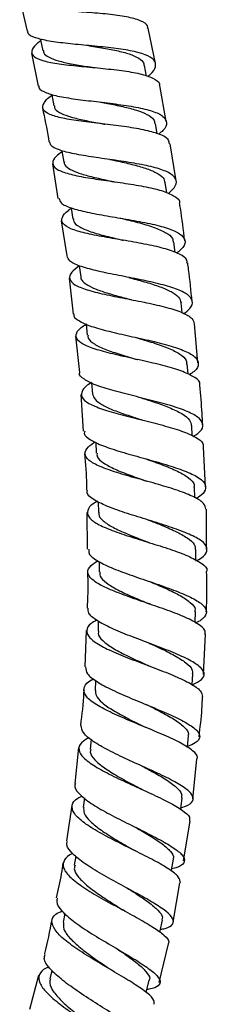
# Model space of a CAD drawing. Units: millimetres. Extents: x 3 to 1996, y 5 to 1995.
# Drawn here: x 1166 to 1191, y 822 to 954 of the extents above; entities that cross this region are included whole.
import ezdxf

# ---------------------------------------------------------------- set-up
doc = ezdxf.new("R2010")
doc.units = ezdxf.units.MM

msp = doc.modelspace()

# ---------------------------------------------------------------- linework, layer by layer
at = {"color": 7, "linetype": 'Continuous', "lineweight": 25}
for p, q in [((1166.24, 957.09), (1167.24, 952.81)), ((1184.49, 948.49), (1183.49, 953.21)), ((1167.85, 949.88), (1168.72, 945.45)), ((1183.29, 946.79), (1183.02, 948.2)), ((1185.93, 940.68), (1185.04, 945.54)), ((1184.71, 939.06), (1184.48, 940.42)), ((1187.24, 932.74), (1186.46, 937.72)), ((1170.63, 935.01), (1171.36, 930.36)), ((1185.99, 931.13), (1185.79, 932.51)), ((1171.82, 927.39), (1172.56, 922.66)), ((1187.12, 923.12), (1186.94, 924.5)), ((1174.24, 921.35), (1174.44, 919.86)), ((1172.89, 919.68), (1173.42, 914.87)), ((1188.07, 915.05), (1187.93, 916.38)), ((1190.17, 908.31), (1189.73, 913.56)), ((1173.74, 911.9), (1174.28, 907.03)), ((1188.85, 906.78), (1188.73, 908.18)), ((1175.9, 905.63), (1176.02, 904.13)), ((1174.46, 904.05), (1174.77, 899.14)), ((1189.42, 898.53), (1189.34, 899.92)), ((1176.45, 897.67), (1176.53, 896.2)), ((1191.19, 891.68), (1190.94, 897.02)), ((1189.77, 890.22), (1189.73, 891.63)), ((1176.79, 889.68), (1176.83, 888.25)), ((1175.25, 888.24), (1175.31, 883.31)), ((1191.33, 883.3), (1191.31, 888.68)), ((1189.9, 881.83), (1189.9, 883.29)), ((1176.91, 881.65), (1176.91, 880.28)), ((1189.79, 873.48), (1189.83, 874.94)), ((1176.8, 873.65), (1176.76, 872.31)), ((1175.17, 872.4), (1174.97, 867.52)), ((1190.92, 866.52), (1191.17, 871.91)), ((1176.44, 865.7), (1176.36, 864.37)), ((1175.82, 857.79), (1175.7, 856.49)), ((1174.12, 856.69), (1173.65, 851.87)), ((1189.47, 849.8), (1190.02, 855.16)), ((1174.94, 849.94), (1174.77, 848.67)), ((1173.23, 848.92), (1172.51, 844.18)), ((1188.24, 841.51), (1189.13, 846.82)), ((1173.77, 842.15), (1173.57, 840.92)), ((1186.86, 833.28), (1187.75, 838.57)), ((1172.32, 834.43), (1172.07, 833.26)), ((1184.97, 825.16), (1186.21, 830.35)), ((1168.79, 826.1), (1167.58, 821.54)), ((1170.58, 826.81), (1170.3, 825.68))]:
    msp.add_line(p, q, dxfattribs=at)
at = {"color": 7, "linetype": 'Continuous', "lineweight": 25, "flags": 128}
for points in [[(1169.01, 951.78), (1169.04, 951.65), (1169.35, 950.18)], [(1170.53, 944.36), (1170.55, 944.26), (1170.83, 942.78)], [(1171.91, 936.79), (1171.92, 936.73), (1172.18, 935.25)], [(1173.16, 929.1), (1173.16, 929.09), (1173.39, 927.61)], [(1175.16, 913.53), (1175.16, 913.52), (1175.32, 912.03)], [(1189.42, 865.09), (1189.42, 865.1), (1189.51, 866.59)], [(1188.77, 856.72), (1188.78, 856.78), (1188.92, 858.26)], [(1187.85, 848.41), (1187.86, 848.49), (1188.05, 849.97)], [(1186.61, 840.11), (1186.63, 840.26), (1186.88, 841.73)], [(1185.07, 831.91), (1185.11, 832.1), (1185.41, 833.56)], [(1183.23, 823.84), (1183.28, 824.03), (1183.64, 825.48)]]:
    msp.add_lwpolyline(points, dxfattribs=at)
at = {"color": 7, "linetype": 'Continuous', "lineweight": 25}
for points, knots in [([(1183.42, 953.2), (1183.43, 953.31), (1183.46, 953.73), (1182.52, 954.25), (1180.69, 954.77), (1178.14, 955.11), (1175.23, 955.34), (1172.28, 955.54), (1169.64, 955.77), (1167.6, 956.13), (1166.39, 956.65), (1166.18, 957.41), (1166.6, 958.12), (1167.3, 958.64), (1167.46, 958.76)], [0, 0, 0, 0, 0.0318924, 0.1263167, 0.2206292, 0.3148277, 0.4089065, 0.5028826, 0.5967729, 0.6906107, 0.7844218, 0.8782469, 0.9720969, 1, 1, 1, 1]), ([(1183.44, 946.74), (1183.54, 946.82), (1184.19, 947.31), (1184.59, 948.08), (1184.42, 948.99), (1183.22, 949.69), (1181.18, 950.22), (1178.53, 950.6), (1175.57, 950.88), (1172.64, 951.15), (1170.08, 951.47), (1168.25, 951.92), (1167.31, 952.36), (1167.35, 952.74), (1167.37, 952.84)], [0, 0, 0, 0, 0.01762, 0.11237, 0.207188, 0.302055, 0.39696, 0.491871, 0.586758, 0.681587, 0.77633, 0.870967, 0.965487, 1, 1, 1, 1]), ([(1169.07, 951.53), (1168.86, 951.38), (1168.14, 950.84), (1167.75, 950.11), (1168.05, 949.36), (1169.35, 948.81), (1171.46, 948.42), (1174.16, 948.13), (1177.11, 947.86), (1180, 947.55), (1182.49, 947.13), (1184.21, 946.54), (1185.06, 946.01), (1184.99, 945.61), (1184.97, 945.53)], [0, 0, 0, 0, 0.036243, 0.130435, 0.224563, 0.318649, 0.412698, 0.506751, 0.600826, 0.694965, 0.789186, 0.883516, 0.977956, 1, 1, 1, 1]), ([(1169.43, 950.21), (1169.43, 950.1), (1169.44, 949.75), (1170.13, 949.3), (1171.38, 948.82), (1173.13, 948.44), (1174.81, 948.16), (1175.87, 947.99), (1176.21, 947.93)], [0, 0, 0, 0, 0.089792, 0.292698, 0.495603, 0.698576, 0.90168, 1, 1, 1, 1]), ([(1175.48, 950.89), (1175.5, 950.89), (1175.55, 950.88), (1175.59, 950.88), (1175.61, 950.87)], [0, 0, 0, 0, 0.5000507, 1, 1, 1, 1]), ([(1175.61, 950.87), (1175.98, 950.81), (1177.06, 950.64), (1178.81, 950.33), (1180.64, 949.9), (1182.02, 949.36), (1182.85, 948.79), (1182.92, 948.36), (1182.95, 948.18)], [0, 0, 0, 0, 0.0998392, 0.2933207, 0.4868438, 0.6805252, 0.8741622, 1, 1, 1, 1]), ([(1168.81, 945.47), (1168.81, 945.45), (1168.7, 945.13), (1169.4, 944.69), (1170.95, 944.15), (1173.34, 943.75), (1176.18, 943.41), (1179.16, 943.06), (1181.94, 942.64), (1184.18, 942.11), (1185.64, 941.42), (1186.1, 940.55), (1185.82, 939.73), (1185.12, 939.17), (1184.91, 939.01)], [0, 0, 0, 0, 0.006862, 0.101835, 0.196906, 0.292096, 0.387402, 0.482825, 0.578335, 0.673911, 0.769512, 0.865109, 0.960671, 1, 1, 1, 1]), ([(1186.35, 937.71), (1186.32, 937.9), (1186.25, 938.41), (1185.03, 939.03), (1182.96, 939.6), (1180.26, 940.03), (1177.3, 940.39), (1174.41, 940.73), (1171.93, 941.12), (1170.15, 941.62), (1169.24, 942.28), (1169.41, 943.13), (1169.94, 943.79), (1170.55, 944.2), (1170.56, 944.2)], [0, 0, 0, 0, 0.060202, 0.154435, 0.24856, 0.342571, 0.436472, 0.530273, 0.623998, 0.717672, 0.811326, 0.904994, 0.998699, 1, 1, 1, 1]), ([(1177.12, 943.29), (1177.42, 943.24), (1178.44, 943.05), (1180.13, 942.71), (1181.99, 942.23), (1183.4, 941.66), (1184.28, 941.07), (1184.36, 940.6), (1184.39, 940.4)], [0, 0, 0, 0, 0.083376, 0.276953, 0.470721, 0.664481, 0.858343, 1, 1, 1, 1]), ([(1169.3, 942.51), (1169.59, 941.14), (1169.92, 939.64), (1170.15, 938.12), (1170.17, 937.97)], [0, 0, 0, 0, 0.905034, 1, 1, 1, 1]), ([(1170.9, 942.81), (1170.9, 942.72), (1170.89, 942.38), (1171.5, 941.91), (1172.71, 941.4), (1174.42, 940.96), (1176.14, 940.62), (1177.25, 940.42), (1177.66, 940.34)], [0, 0, 0, 0, 0.07386, 0.276419, 0.479014, 0.681673, 0.884428, 1, 1, 1, 1]), ([(1177.52, 940.36), (1177.55, 940.36), (1177.59, 940.35), (1177.63, 940.35), (1177.65, 940.34)], [0, 0, 0, 0, 0.500043, 1, 1, 1, 1]), ([(1186.21, 931.04), (1186.58, 931.39), (1187.34, 932.12), (1187.33, 933.05), (1186.39, 933.86), (1184.54, 934.52), (1182.01, 935.05), (1179.09, 935.5), (1176.13, 935.91), (1173.46, 936.34), (1171.46, 936.86), (1170.34, 937.4), (1170.31, 937.83), (1170.3, 937.99)], [0, 0, 0, 0, 0.089391, 0.184428, 0.279535, 0.3747, 0.469891, 0.565088, 0.660244, 0.755337, 0.850324, 0.9452, 1, 1, 1, 1]), ([(1171.94, 936.65), (1171.65, 936.43), (1170.86, 935.85), (1170.54, 935.08), (1171.03, 934.32), (1172.49, 933.73), (1174.74, 933.24), (1177.51, 932.82), (1180.48, 932.41), (1183.29, 931.94), (1185.66, 931.38), (1187.15, 930.66), (1187.83, 930.12), (1187.71, 929.78), (1187.71, 929.78)], [0, 0, 0, 0, 0.0541041, 0.1485633, 0.2429504, 0.3372876, 0.4315945, 0.5259123, 0.6202625, 0.714686, 0.8091949, 0.9038159, 0.998548, 1, 1, 1, 1]), ([(1178.35, 935.6), (1178.37, 935.6), (1178.42, 935.59), (1178.46, 935.58), (1178.48, 935.58)], [0, 0, 0, 0, 0.500044, 1, 1, 1, 1]), ([(1178.48, 935.58), (1178.73, 935.53), (1179.68, 935.33), (1181.32, 934.96), (1183.19, 934.44), (1184.64, 933.84), (1185.57, 933.21), (1185.69, 932.72), (1185.74, 932.51)], [0, 0, 0, 0, 0.0672, 0.260929, 0.454699, 0.64862, 0.842484, 1, 1, 1, 1]), ([(1172.24, 935.27), (1172.23, 935.2), (1172.2, 934.88), (1172.77, 934.4), (1173.91, 933.84), (1175.58, 933.36), (1177.33, 932.96), (1178.5, 932.71), (1178.96, 932.62)], [0, 0, 0, 0, 0.057306, 0.25981, 0.462306, 0.664869, 0.867561, 1, 1, 1, 1]), ([(1178.83, 932.64), (1178.85, 932.63), (1178.9, 932.63), (1178.94, 932.62), (1178.96, 932.62)], [0, 0, 0, 0, 0.500044, 1, 1, 1, 1]), ([(1171.52, 930.38), (1171.58, 930.17), (1171.71, 929.68), (1173.06, 929.08), (1175.21, 928.53), (1177.95, 928.03), (1180.92, 927.54), (1183.77, 927.02), (1186.18, 926.4), (1187.85, 925.67), (1188.56, 924.81), (1188.4, 923.93), (1187.63, 923.3), (1187.32, 923.04)], [0, 0, 0, 0, 0.075649, 0.170692, 0.265859, 0.361143, 0.456549, 0.55204, 0.647598, 0.743175, 0.838745, 0.93427, 1, 1, 1, 1]), ([(1188.69, 921.7), (1188.71, 921.83), (1188.76, 922.28), (1187.8, 922.92), (1185.95, 923.62), (1183.38, 924.2), (1180.47, 924.72), (1177.53, 925.2), (1174.94, 925.71), (1172.99, 926.29), (1171.89, 926.98), (1171.85, 927.82), (1172.35, 928.52), (1173.05, 928.97), (1173.17, 929.05)], [0, 0, 0, 0, 0.037188, 0.131966, 0.226637, 0.321198, 0.415637, 0.509976, 0.604222, 0.698418, 0.79258, 0.886757, 0.980965, 1, 1, 1, 1]), ([(1188.41, 924.69), (1188.23, 926.16), (1188.02, 927.86), (1187.75, 929.55), (1187.71, 929.78)], [0, 0, 0, 0, 0.864523, 1, 1, 1, 1]), ([(1173.48, 927.63), (1173.47, 927.51), (1173.44, 927.11), (1174.22, 926.54), (1175.71, 925.9), (1177.77, 925.32), (1179.37, 924.96), (1180.15, 924.76), (1180.15, 924.76)], [0, 0, 0, 0, 0.091051, 0.317913, 0.544916, 0.771926, 0.999219, 1, 1, 1, 1]), ([(1179.73, 927.74), (1180.53, 927.55), (1182.12, 927.17), (1184.27, 926.54), (1185.89, 925.83), (1186.81, 925.15), (1186.84, 924.66), (1186.85, 924.49)], [0, 0, 0, 0, 0.218033, 0.437042, 0.656036, 0.875141, 1, 1, 1, 1]), ([(1180.06, 924.78), (1180.08, 924.78), (1180.11, 924.77), (1180.14, 924.77), (1180.16, 924.76)], [0, 0, 0, 0, 0.50002, 1, 1, 1, 1]), ([(1188.27, 914.92), (1188.57, 915.15), (1189.35, 915.75), (1189.56, 916.61), (1188.92, 917.49), (1187.31, 918.27), (1184.95, 918.94), (1182.11, 919.55), (1179.14, 920.11), (1176.39, 920.68), (1174.21, 921.29), (1172.83, 921.94), (1172.69, 922.44), (1172.63, 922.67)], [0, 0, 0, 0, 0.060861, 0.156321, 0.251882, 0.347519, 0.443209, 0.538919, 0.634609, 0.730249, 0.825797, 0.921238, 1, 1, 1, 1]), ([(1174.25, 921.32), (1173.86, 921.03), (1173.01, 920.39), (1172.81, 919.55), (1173.51, 918.78), (1175.16, 918.12), (1177.54, 917.52), (1180.38, 916.96), (1183.33, 916.39), (1186.05, 915.77), (1188.17, 915.07), (1189.49, 914.34), (1189.6, 913.79), (1189.65, 913.55)], [0, 0, 0, 0, 0.078545, 0.172934, 0.26725, 0.361507, 0.455741, 0.549982, 0.644269, 0.738631, 0.833097, 0.927679, 1, 1, 1, 1]), ([(1189.4, 916.54), (1189.25, 917.98), (1189.08, 919.71), (1188.84, 921.43), (1188.8, 921.72)], [0, 0, 0, 0, 0.8325361, 1, 1, 1, 1]), ([(1174.47, 919.88), (1174.46, 919.85), (1174.39, 919.55), (1174.86, 919.07), (1175.87, 918.42), (1177.46, 917.84), (1179.3, 917.3), (1180.62, 916.96), (1181.24, 916.79)], [0, 0, 0, 0, 0.024762, 0.224432, 0.424083, 0.6238, 0.823642, 1, 1, 1, 1]), ([(1180.89, 919.77), (1180.97, 919.75), (1181.75, 919.54), (1183.24, 919.14), (1185.13, 918.54), (1186.64, 917.88), (1187.67, 917.17), (1187.84, 916.64), (1187.92, 916.37)], [0, 0, 0, 0, 0.023167, 0.219062, 0.415002, 0.61109, 0.80711, 1, 1, 1, 1]), ([(1181.16, 916.81), (1181.17, 916.81), (1181.2, 916.8), (1181.22, 916.8), (1181.23, 916.8)], [0, 0, 0, 0, 0.500016, 1, 1, 1, 1]), ([(1173.53, 914.88), (1173.52, 914.87), (1173.38, 914.55), (1174.03, 914.02), (1175.5, 913.29), (1177.85, 912.63), (1180.65, 911.99), (1183.61, 911.35), (1186.36, 910.66), (1188.56, 909.91), (1189.97, 909.09), (1190.37, 908.17), (1190.01, 907.37), (1189.24, 906.86), (1189, 906.71)], [0, 0, 0, 0, 0.004251, 0.099226, 0.194313, 0.28952, 0.384848, 0.480283, 0.575799, 0.671361, 0.766935, 0.862475, 0.957953, 1, 1, 1, 1]), ([(1190.41, 905.32), (1190.43, 905.36), (1190.56, 905.72), (1189.85, 906.34), (1188.28, 907.15), (1185.88, 907.87), (1183.05, 908.55), (1180.11, 909.18), (1177.42, 909.83), (1175.29, 910.5), (1173.99, 911.25), (1173.7, 912.09), (1174.13, 912.85), (1174.93, 913.35), (1175.17, 913.51)], [0, 0, 0, 0, 0.011912, 0.107035, 0.202069, 0.296986, 0.391774, 0.486443, 0.581007, 0.675506, 0.769969, 0.864442, 0.958955, 1, 1, 1, 1]), ([(1175.42, 912.05), (1175.41, 911.91), (1175.38, 911.48), (1176.19, 910.84), (1177.7, 910.11), (1179.77, 909.43), (1181.33, 908.97), (1182.1, 908.75)], [0, 0, 0, 0, 0.105461, 0.329515, 0.553693, 0.777924, 1, 1, 1, 1]), ([(1181.82, 911.73), (1181.83, 911.73), (1182.6, 911.5), (1184.2, 911.03), (1186.29, 910.3), (1187.83, 909.51), (1188.66, 908.79), (1188.64, 908.32), (1188.63, 908.16)], [0, 0, 0, 0, 0.002404, 0.22285, 0.443502, 0.664159, 0.884857, 1, 1, 1, 1]), ([(1182.04, 908.76), (1182.05, 908.76), (1182.07, 908.76), (1182.08, 908.75), (1182.09, 908.75)], [0, 0, 0, 0, 0.500003, 1, 1, 1, 1]), ([(1189.58, 898.46), (1189.79, 898.59), (1190.55, 899.05), (1190.96, 899.81), (1190.66, 900.73), (1189.33, 901.59), (1187.19, 902.4), (1184.49, 903.15), (1181.54, 903.87), (1178.73, 904.59), (1176.35, 905.32), (1174.84, 906.1), (1174.16, 906.67), (1174.31, 907.01), (1174.32, 907.04)], [0, 0, 0, 0, 0.035777, 0.131059, 0.226463, 0.321971, 0.417566, 0.5132, 0.608841, 0.704434, 0.799953, 0.895363, 0.990657, 1, 1, 1, 1]), ([(1175.9, 905.68), (1175.83, 905.64), (1175.13, 905.25), (1174.56, 904.58), (1174.44, 903.68), (1175.4, 902.87), (1177.24, 902.11), (1179.75, 901.38), (1182.62, 900.67), (1185.51, 899.94), (1188.08, 899.18), (1189.95, 898.36), (1190.94, 897.64), (1190.89, 897.17), (1190.88, 897.02)], [0, 0, 0, 0, 0.010327, 0.10478, 0.199129, 0.293398, 0.387597, 0.481778, 0.575966, 0.67022, 0.764561, 0.859028, 0.953615, 1, 1, 1, 1]), ([(1190.81, 900.02), (1190.79, 900.52), (1190.72, 902.29), (1190.54, 904.06), (1190.42, 905.32)], [0, 0, 0, 0, 0.286578, 1, 1, 1, 1]), ([(1176.04, 904.13), (1176.11, 903.9), (1176.25, 903.4), (1177.2, 902.71), (1178.66, 902.02), (1180.5, 901.36), (1181.95, 900.9), (1182.69, 900.66), (1182.75, 900.64)], [0, 0, 0, 0, 0.184746, 0.3841551, 0.5836298, 0.7832257, 0.9829577, 1, 1, 1, 1]), ([(1182.54, 903.63), (1183.18, 903.43), (1184.51, 903), (1186.44, 902.3), (1188.09, 901.51), (1189.15, 900.71), (1189.24, 900.16), (1189.28, 899.92)], [0, 0, 0, 0, 0.180387, 0.377657, 0.599548, 0.821334, 1, 1, 1, 1]), ([(1174.97, 899.16), (1174.94, 899.06), (1174.82, 898.65), (1175.65, 897.99), (1177.35, 897.17), (1179.83, 896.37), (1182.68, 895.58), (1185.58, 894.77), (1188.17, 893.94), (1190.13, 893.08), (1191.23, 892.19), (1191.27, 891.26), (1190.75, 890.57), (1190.03, 890.19), (1189.91, 890.13)], [0, 0, 0, 0, 0.031036, 0.12572, 0.220527, 0.315454, 0.410515, 0.505673, 0.600911, 0.696171, 0.791417, 0.886596, 0.981678, 1, 1, 1, 1]), ([(1191.25, 888.68), (1191.2, 888.93), (1191.09, 889.5), (1189.74, 890.33), (1187.6, 891.18), (1184.9, 892), (1181.98, 892.8), (1179.22, 893.6), (1176.94, 894.4), (1175.42, 895.23), (1174.88, 896.1), (1175.2, 896.94), (1176.08, 897.51), (1176.44, 897.74)], [0, 0, 0, 0, 0.079444, 0.174556, 0.269553, 0.364432, 0.459181, 0.553822, 0.648371, 0.742873, 0.837362, 0.931894, 1, 1, 1, 1]), ([(1174.95, 896.15), (1175.07, 894.75), (1175.2, 893.12), (1175.22, 891.48), (1175.22, 891.23)], [0, 0, 0, 0, 0.851623, 1, 1, 1, 1]), ([(1176.63, 896.22), (1176.62, 896.05), (1176.59, 895.59), (1177.43, 894.88), (1178.95, 894.05), (1181.01, 893.25), (1182.54, 892.71), (1183.29, 892.44)], [0, 0, 0, 0, 0.119501, 0.340437, 0.56144, 0.78258, 1, 1, 1, 1]), ([(1183.17, 895.44), (1183.18, 895.44), (1183.95, 895.16), (1185.52, 894.61), (1187.54, 893.77), (1188.98, 892.9), (1189.72, 892.18), (1189.66, 891.75), (1189.64, 891.61)], [0, 0, 0, 0, 0.0039864, 0.2285035, 0.4531534, 0.6778527, 0.9024972, 1, 1, 1, 1]), ([(1189.9, 881.74), (1190.04, 881.81), (1190.8, 882.17), (1191.4, 882.83), (1191.46, 883.74), (1190.45, 884.65), (1188.57, 885.55), (1186.04, 886.45), (1183.17, 887.33), (1180.32, 888.21), (1177.83, 889.09), (1176.08, 889.98), (1175.22, 890.69), (1175.32, 891.12), (1175.35, 891.24)], [0, 0, 0, 0, 0.019669, 0.113757, 0.207965, 0.302298, 0.396735, 0.491249, 0.585805, 0.680343, 0.774827, 0.8692, 0.963449, 1, 1, 1, 1]), ([(1176.67, 889.74), (1176.5, 889.64), (1175.73, 889.23), (1175.24, 888.51), (1175.38, 887.6), (1176.57, 886.71), (1178.58, 885.83), (1181.19, 884.95), (1184.06, 884.08), (1186.84, 883.19), (1189.22, 882.29), (1190.79, 881.39), (1191.5, 880.72), (1191.35, 880.36), (1191.32, 880.3)], [0, 0, 0, 0, 0.027553, 0.122972, 0.218273, 0.313477, 0.40863, 0.503777, 0.598961, 0.694225, 0.789589, 0.885075, 0.980688, 1, 1, 1, 1]), ([(1176.91, 888.26), (1176.88, 888.18), (1176.78, 887.8), (1177.38, 887.13), (1178.68, 886.25), (1180.6, 885.38), (1182.34, 884.7), (1183.34, 884.31), (1183.58, 884.22)], [0, 0, 0, 0, 0.055916, 0.274298, 0.492639, 0.711169, 0.929841, 1, 1, 1, 1]), ([(1183.53, 887.22), (1184.06, 887.02), (1185.35, 886.53), (1187.22, 885.73), (1188.84, 884.84), (1189.79, 884.02), (1189.81, 883.51), (1189.82, 883.29)], [0, 0, 0, 0, 0.154344, 0.381639, 0.609059, 0.836392, 1, 1, 1, 1]), ([(1175.52, 883.32), (1175.5, 883.12), (1175.46, 882.62), (1176.52, 881.79), (1178.42, 880.84), (1180.99, 879.89), (1183.85, 878.92), (1186.64, 877.95), (1189.03, 876.99), (1190.71, 876.05), (1191.48, 875.13), (1191.16, 874.26), (1190.5, 873.68), (1189.8, 873.4), (1189.79, 873.4)], [0, 0, 0, 0, 0.058368, 0.151974, 0.245722, 0.339615, 0.433646, 0.52777, 0.621946, 0.716115, 0.810231, 0.90426, 0.998168, 1, 1, 1, 1]), ([(1191.12, 871.91), (1191.14, 872.07), (1191.21, 872.53), (1190.22, 873.32), (1188.37, 874.26), (1185.83, 875.22), (1183, 876.19), (1180.2, 877.16), (1177.8, 878.11), (1176.08, 879.06), (1175.29, 879.99), (1175.43, 880.89), (1176.28, 881.48), (1176.69, 881.76)], [0, 0, 0, 0, 0.052445, 0.148621, 0.244682, 0.340613, 0.436408, 0.532089, 0.627665, 0.723181, 0.818663, 0.91417, 1, 1, 1, 1]), ([(1175.35, 880.31), (1175.37, 879.41), (1175.41, 877.78), (1175.33, 876.14), (1175.29, 875.4)], [0, 0, 0, 0, 0.547453, 1, 1, 1, 1]), ([(1177, 880.29), (1176.99, 880.1), (1176.97, 879.6), (1177.83, 878.79), (1179.34, 877.85), (1181.39, 876.92), (1182.9, 876.29), (1183.65, 875.97)], [0, 0, 0, 0, 0.135585, 0.351833, 0.568101, 0.784584, 1, 1, 1, 1]), ([(1191.3, 874.91), (1191.32, 875.3), (1191.41, 877.1), (1191.37, 878.9), (1191.34, 880.3)], [0, 0, 0, 0, 0.219572, 1, 1, 1, 1]), ([(1183.69, 878.97), (1183.7, 878.97), (1184.45, 878.65), (1185.96, 878.02), (1187.9, 877.08), (1189.23, 876.15), (1189.88, 875.44), (1189.77, 875.04), (1189.74, 874.93)], [0, 0, 0, 0, 0.001251, 0.230154, 0.459122, 0.688183, 0.917089, 1, 1, 1, 1]), ([(1183.79, 875.92), (1183.76, 875.93), (1183.7, 875.95), (1183.66, 875.97), (1183.64, 875.98)], [0, 0, 0, 0, 0.500059, 1, 1, 1, 1]), ([(1189.42, 865.1), (1189.89, 865.34), (1190.86, 865.84), (1191.15, 866.67), (1190.51, 867.58), (1188.92, 868.55), (1186.61, 869.57), (1183.86, 870.61), (1181.03, 871.67), (1178.45, 872.72), (1176.51, 873.75), (1175.41, 874.64), (1175.43, 875.18), (1175.44, 875.4)], [0, 0, 0, 0, 0.088281, 0.182125, 0.276118, 0.370236, 0.464459, 0.558739, 0.653036, 0.747294, 0.841462, 0.935497, 1, 1, 1, 1]), ([(1176.57, 873.79), (1176.3, 873.64), (1175.49, 873.19), (1175.11, 872.41), (1175.5, 871.44), (1176.9, 870.44), (1179.06, 869.41), (1181.72, 868.36), (1184.54, 867.31), (1187.18, 866.28), (1189.28, 865.28), (1190.63, 864.35), (1190.73, 863.79), (1190.78, 863.53)], [0, 0, 0, 0, 0.04778, 0.144013, 0.240123, 0.336135, 0.432113, 0.528089, 0.624124, 0.720241, 0.816484, 0.91286, 1, 1, 1, 1]), ([(1176.84, 872.32), (1176.82, 872.22), (1176.7, 871.81), (1177.3, 871.06), (1178.61, 870.08), (1180.5, 869.08), (1182.23, 868.29), (1183.2, 867.84), (1183.44, 867.73)], [0, 0, 0, 0, 0.07036, 0.284974, 0.499625, 0.714418, 0.929445, 1, 1, 1, 1]), ([(1183.57, 870.72), (1184.08, 870.5), (1185.33, 869.93), (1187.12, 869.04), (1188.64, 868.08), (1189.47, 867.26), (1189.43, 866.78), (1189.42, 866.59)], [0, 0, 0, 0, 0.1551354, 0.3863891, 0.6176868, 0.8489296, 1, 1, 1, 1]), ([(1175.07, 867.51), (1175.11, 867.21), (1175.19, 866.58), (1176.51, 865.55), (1178.58, 864.44), (1181.2, 863.3), (1184.01, 862.15), (1186.66, 861.03), (1188.8, 859.96), (1190.17, 858.98), (1190.56, 858.09), (1190.1, 857.38), (1189.16, 857), (1188.79, 856.85)], [0, 0, 0, 0, 0.086369, 0.180452, 0.274686, 0.369081, 0.463595, 0.558201, 0.652832, 0.74745, 0.841994, 0.936426, 1, 1, 1, 1]), ([(1183.65, 867.64), (1183.62, 867.66), (1183.54, 867.69), (1183.48, 867.71), (1183.45, 867.73)], [0, 0, 0, 0, 0.500135, 1, 1, 1, 1]), ([(1190.04, 855.16), (1190.07, 855.23), (1190.25, 855.56), (1189.56, 856.27), (1188.02, 857.27), (1185.7, 858.36), (1182.98, 859.48), (1180.21, 860.63), (1177.72, 861.76), (1175.85, 862.86), (1174.81, 863.9), (1174.84, 864.87), (1175.37, 865.53), (1176.09, 865.86), (1176.19, 865.91)], [0, 0, 0, 0, 0.024811, 0.121345, 0.217773, 0.31405, 0.410171, 0.50614, 0.601988, 0.697752, 0.793483, 0.889226, 0.98504, 1, 1, 1, 1]), ([(1174.84, 864.51), (1174.84, 864.36), (1174.78, 862.74), (1174.58, 861.13), (1174.4, 859.68)], [0, 0, 0, 0, 0.095195, 1, 1, 1, 1]), ([(1176.44, 864.37), (1176.43, 864.15), (1176.41, 863.62), (1177.26, 862.71), (1178.78, 861.66), (1180.78, 860.58), (1182.31, 859.84), (1183.02, 859.48), (1183.04, 859.47)], [0, 0, 0, 0, 0.144667, 0.357167, 0.569657, 0.782429, 0.99537, 1, 1, 1, 1]), ([(1190.33, 858.15), (1190.48, 859.38), (1190.7, 861.17), (1190.77, 862.97), (1190.79, 863.53)], [0, 0, 0, 0, 0.6896955, 1, 1, 1, 1]), ([(1183.27, 862.46), (1183.98, 862.11), (1185.42, 861.39), (1187.25, 860.36), (1188.47, 859.39), (1189.01, 858.69), (1188.87, 858.34), (1188.84, 858.26)], [0, 0, 0, 0, 0.22918, 0.463704, 0.698342, 0.932747, 1, 1, 1, 1]), ([(1187.87, 848.61), (1188.22, 848.73), (1189.15, 849.05), (1189.66, 849.69), (1189.38, 850.55), (1188.11, 851.54), (1186.05, 852.66), (1183.47, 853.85), (1180.7, 855.09), (1178.09, 856.34), (1176.01, 857.54), (1174.64, 858.67), (1174.54, 859.34), (1174.49, 859.67)], [0, 0, 0, 0, 0.056917, 0.151007, 0.24528, 0.339723, 0.434296, 0.528945, 0.623622, 0.718259, 0.812821, 0.907251, 1, 1, 1, 1]), ([(1183.31, 859.35), (1183.26, 859.37), (1183.17, 859.41), (1183.09, 859.45), (1183.05, 859.47)], [0, 0, 0, 0, 0.500189, 1, 1, 1, 1]), ([(1175.56, 858.02), (1175.18, 857.8), (1174.31, 857.3), (1174.06, 856.41), (1174.69, 855.35), (1176.25, 854.2), (1178.51, 852.99), (1181.18, 851.75), (1183.9, 850.52), (1186.35, 849.35), (1188.16, 848.28), (1189.14, 847.43), (1189.06, 847), (1189.03, 846.84)], [0, 0, 0, 0, 0.0739624, 0.1703825, 0.2666661, 0.3628517, 0.4589943, 0.5551403, 0.6513614, 0.7476946, 0.8441924, 0.9408596, 1, 1, 1, 1]), ([(1175.8, 856.49), (1175.76, 856.36), (1175.63, 855.92), (1176.24, 855.08), (1177.53, 853.99), (1179.38, 852.84), (1181.11, 851.91), (1182.09, 851.38), (1182.36, 851.23)], [0, 0, 0, 0, 0.084031, 0.292298, 0.500673, 0.709155, 0.917955, 1, 1, 1, 1]), ([(1182.7, 854.2), (1183.14, 853.97), (1184.3, 853.35), (1185.96, 852.39), (1187.36, 851.36), (1188.08, 850.55), (1187.98, 850.13), (1187.95, 849.97)], [0, 0, 0, 0, 0.1447158, 0.383742, 0.6227289, 0.8616971, 1, 1, 1, 1]), ([(1173.75, 851.86), (1173.71, 851.8), (1173.5, 851.42), (1174.09, 850.59), (1175.48, 849.38), (1177.68, 848.08), (1180.29, 846.74), (1183.01, 845.41), (1185.46, 844.15), (1187.33, 843.01), (1188.38, 842.03), (1188.4, 841.23), (1187.78, 840.71), (1186.9, 840.49), (1186.66, 840.42)], [0, 0, 0, 0, 0.018608, 0.112678, 0.206906, 0.301291, 0.395832, 0.490493, 0.585233, 0.68, 0.774735, 0.869381, 0.963889, 1, 1, 1, 1]), ([(1182.73, 851.05), (1182.66, 851.08), (1182.54, 851.14), (1182.43, 851.2), (1182.37, 851.22)], [0, 0, 0, 0, 0.500387, 1, 1, 1, 1]), ([(1187.84, 838.55), (1187.8, 838.81), (1187.72, 839.34), (1186.38, 840.37), (1184.35, 841.54), (1181.8, 842.82), (1179.09, 844.15), (1176.58, 845.49), (1174.59, 846.77), (1173.38, 847.95), (1173.17, 849), (1173.63, 849.75), (1174.43, 850.1), (1174.64, 850.2)], [0, 0, 0, 0, 0.0935388, 0.1908688, 0.2880551, 0.3850686, 0.4819078, 0.5785917, 0.6751581, 0.7716692, 0.8681791, 0.9647678, 1, 1, 1, 1]), ([(1174.84, 848.66), (1174.83, 848.41), (1174.79, 847.82), (1175.65, 846.8), (1177.13, 845.61), (1179.07, 844.38), (1180.6, 843.5), (1181.32, 843.07), (1181.37, 843.04)], [0, 0, 0, 0, 0.157972, 0.364035, 0.57016, 0.776537, 0.983217, 1, 1, 1, 1]), ([(1181.82, 846), (1182.46, 845.63), (1183.79, 844.85), (1185.47, 843.76), (1186.56, 842.75), (1187.02, 842.07), (1186.85, 841.78), (1186.82, 841.73)], [0, 0, 0, 0, 0.222645, 0.46568, 0.708682, 0.95152, 1, 1, 1, 1]), ([(1185.15, 832.3), (1185.36, 832.34), (1186.22, 832.51), (1186.88, 832.97), (1186.95, 833.73), (1185.99, 834.71), (1184.22, 835.88), (1181.84, 837.21), (1179.18, 838.63), (1176.6, 840.07), (1174.41, 841.48), (1173, 842.77), (1172.41, 843.66), (1172.63, 844.07), (1172.68, 844.15)], [0, 0, 0, 0, 0.030925, 0.125016, 0.219291, 0.313739, 0.408324, 0.502996, 0.597697, 0.692372, 0.786964, 0.881436, 0.97576, 1, 1, 1, 1]), ([(1181.81, 842.81), (1181.73, 842.85), (1181.58, 842.93), (1181.45, 843), (1181.38, 843.04)], [0, 0, 0, 0, 0.500614, 1, 1, 1, 1]), ([(1173.39, 842.5), (1173.38, 842.5), (1172.73, 842.26), (1172.17, 841.65), (1171.95, 840.64), (1172.81, 839.44), (1174.49, 838.11), (1176.81, 836.69), (1179.43, 835.26), (1182.01, 833.87), (1184.23, 832.59), (1185.72, 831.49), (1186.4, 830.74), (1186.21, 830.44), (1186.16, 830.36)], [0, 0, 0, 0, 0.000374, 0.097358, 0.194173, 0.290851, 0.387435, 0.48398, 0.580552, 0.677207, 0.774003, 0.870968, 0.96811, 1, 1, 1, 1]), ([(1172.05, 841.22), (1171.98, 840.74), (1171.76, 839.17), (1171.4, 837.62), (1171.15, 836.55)], [0, 0, 0, 0, 0.306765, 1, 1, 1, 1]), ([(1173.67, 840.92), (1173.62, 840.76), (1173.47, 840.28), (1174.07, 839.33), (1175.32, 838.11), (1177.12, 836.81), (1178.81, 835.73), (1179.77, 835.12), (1180.06, 834.94)], [0, 0, 0, 0, 0.099675, 0.302608, 0.505641, 0.70881, 0.912248, 1, 1, 1, 1]), ([(1180.62, 837.88), (1181.01, 837.63), (1182.09, 836.96), (1183.63, 835.93), (1184.89, 834.85), (1185.5, 834.06), (1185.36, 833.69), (1185.31, 833.57)], [0, 0, 0, 0, 0.139713, 0.386336, 0.633054, 0.879669, 1, 1, 1, 1]), ([(1171.34, 836.51), (1171.27, 836.35), (1171.08, 835.86), (1171.8, 834.81), (1173.35, 833.42), (1175.59, 831.91), (1178.16, 830.37), (1180.73, 828.88), (1182.95, 827.51), (1184.53, 826.33), (1185.26, 825.39), (1184.93, 824.71), (1184.21, 824.35), (1183.42, 824.25), (1183.33, 824.24)], [0, 0, 0, 0, 0.045306, 0.139078, 0.233003, 0.327089, 0.421319, 0.515674, 0.610108, 0.704571, 0.799004, 0.893349, 0.987554, 1, 1, 1, 1]), ([(1180.55, 834.65), (1180.46, 834.7), (1180.29, 834.8), (1180.14, 834.89), (1180.07, 834.94)], [0, 0, 0, 0, 0.500794, 1, 1, 1, 1]), ([(1170.54, 833.62), (1170.26, 832.09), (1169.97, 830.53), (1169.57, 829.01), (1169.56, 828.99)], [0, 0, 0, 0, 0.9848549, 1, 1, 1, 1]), ([(1184.27, 822.25), (1184.31, 822.42), (1184.4, 822.82), (1183.44, 823.75), (1181.69, 824.97), (1179.34, 826.38), (1176.75, 827.89), (1174.26, 829.43), (1172.2, 830.9), (1170.85, 832.26), (1170.44, 833.42), (1170.8, 834.27), (1171.63, 834.64), (1171.93, 834.78)], [0, 0, 0, 0, 0.067009, 0.165224, 0.263293, 0.361187, 0.4589, 0.556447, 0.653877, 0.751243, 0.848613, 0.946049, 1, 1, 1, 1]), ([(1172.12, 833.25), (1172.1, 832.96), (1172.05, 832.32), (1172.89, 831.16), (1174.33, 829.84), (1176.2, 828.45), (1177.68, 827.46), (1178.38, 826.97), (1178.45, 826.92)], [0, 0, 0, 0, 0.172293, 0.373261, 0.574326, 0.775545, 0.977079, 1, 1, 1, 1]), ([(1179.13, 829.83), (1179.71, 829.44), (1180.95, 828.59), (1182.49, 827.42), (1183.45, 826.39), (1183.81, 825.74), (1183.61, 825.5), (1183.59, 825.48)], [0, 0, 0, 0, 0.220974, 0.471114, 0.721311, 0.971329, 1, 1, 1, 1]), ([(1181.21, 816.27), (1181.27, 816.28), (1182.03, 816.34), (1182.77, 816.64), (1183.18, 817.28), (1182.55, 818.21), (1181.07, 819.42), (1178.93, 820.85), (1176.43, 822.43), (1173.9, 824.07), (1171.69, 825.67), (1170.15, 827.14), (1169.41, 828.26), (1169.61, 828.77), (1169.68, 828.95)], [0, 0, 0, 0, 0.008011, 0.101841, 0.195858, 0.290049, 0.384379, 0.478799, 0.573249, 0.667668, 0.762004, 0.856217, 0.950276, 1, 1, 1, 1]), ([(1170.19, 827.24), (1170.06, 827.2), (1169.31, 826.95), (1168.78, 826.27), (1168.78, 825.16), (1169.79, 823.81), (1171.57, 822.29), (1173.88, 820.68), (1176.41, 819.06), (1178.81, 817.53), (1180.79, 816.16), (1181.94, 815.06), (1182.39, 814.42), (1182.16, 814.22), (1182.15, 814.21)], [0, 0, 0, 0, 0.02023, 0.117886, 0.215376, 0.312722, 0.409974, 0.507187, 0.604429, 0.701764, 0.799239, 0.896893, 0.994729, 1, 1, 1, 1]), ([(1178.98, 826.59), (1178.89, 826.64), (1178.7, 826.76), (1178.54, 826.86), (1178.46, 826.91)], [0, 0, 0, 0, 0.500864, 1, 1, 1, 1]), ([(1170.4, 825.67), (1170.33, 825.48), (1170.17, 824.96), (1170.75, 823.91), (1171.95, 822.57), (1173.68, 821.12), (1175.32, 819.9), (1176.24, 819.22), (1176.53, 819)], [0, 0, 0, 0, 0.1144456, 0.3126209, 0.510849, 0.709246, 0.9078445, 1, 1, 1, 1])]:
    msp.add_open_spline(points, degree=3, knots=knots, dxfattribs=at)

doc.saveas('drawing.dxf')
